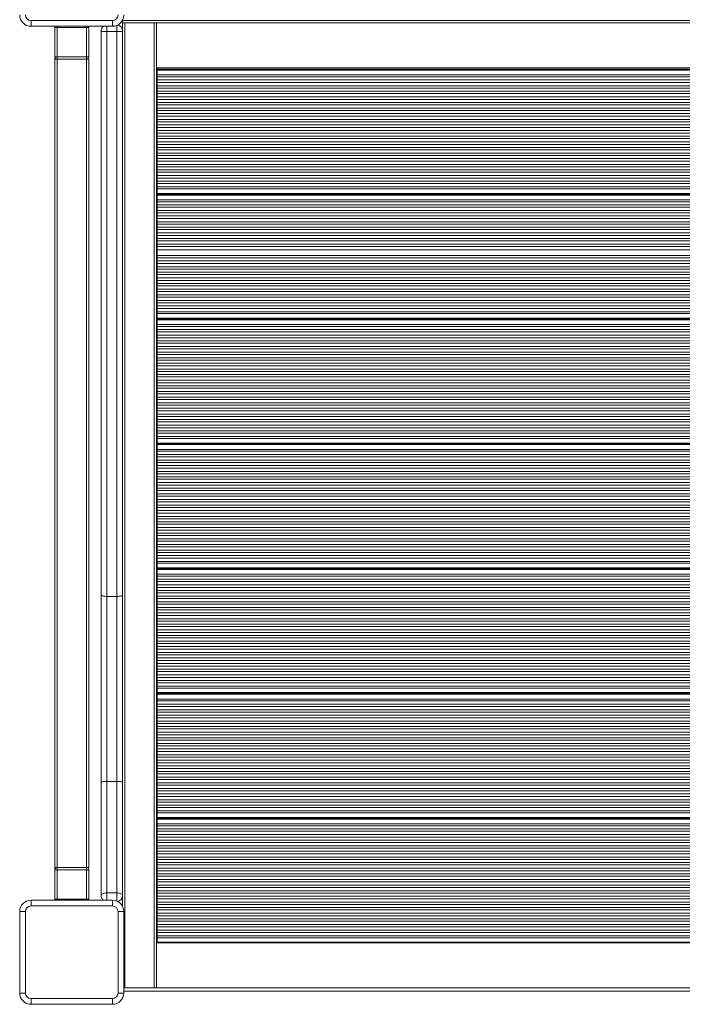
# Model space of a CAD drawing. Units: millimetres. Extents: x -5958 to 5843, y -5933 to 2824.
# Drawn here: x 1242 to 1828, y -3898 to -3027 of the extents above; entities that cross this region are included whole.
import ezdxf

# ---------------------------------------------------------------- set-up
doc = ezdxf.new("R2010")
doc.units = ezdxf.units.MM

msp = doc.modelspace()

# ---------------------------------------------------------------- linework, layer by layer
at = {"color": 7, "linetype": 'Continuous', "lineweight": 15}
for p, q in [((1251.828, -3032.647), (1251.828, -3027.647)), ((1251.828, -3027.647), (1323.828, -3027.647)), ((1323.828, -3032.647), (1323.828, -3027.647)), ((1332.828, -3027.647), (1332.828, -3027.006)), ((1332.828, -3029.647), (1332.828, -3027.647)), ((2220.338, -3029.647), (1332.828, -3029.647)), ((1332.828, -3036.647), (1332.828, -3029.647)), ((1334.828, -3029.647), (1334.828, -3882.939)), ((1360.828, -3882.939), (1360.828, -3029.647)), ((1362.828, -3029.647), (1362.828, -3882.939)), ((1362.828, -3029.647), (1362.828, -3069.428)), ((1323.828, -3032.647), (1251.828, -3032.647)), ((1272.828, -3033.647), (1274.828, -3033.647)), ((1272.828, -3059.647), (1272.828, -3033.647)), ((1300.828, -3033.647), (1274.828, -3033.647)), ((1274.828, -3033.647), (1274.828, -3059.647)), ((1300.828, -3059.647), (1300.828, -3033.647)), ((1300.828, -3033.647), (1302.828, -3033.647)), ((1302.828, -3033.647), (1302.828, -3059.647)), ((1313.828, -3535.504), (1313.828, -3036.647)), ((1318.828, -3037.339), (1327.828, -3037.339)), ((1318.828, -3037.339), (1318.828, -3536.907)), ((1327.828, -3536.907), (1327.828, -3037.339)), ((1332.828, -3036.647), (1332.828, -3535.504)), ((1274.828, -3059.647), (1272.828, -3059.647)), ((1272.828, -3776.647), (1272.828, -3061.647)), ((1272.828, -3061.647), (1274.828, -3061.647)), ((1274.828, -3059.647), (1274.828, -3061.647)), ((1274.828, -3059.647), (1300.828, -3059.647)), ((1300.828, -3061.647), (1274.828, -3061.647)), ((1274.828, -3061.647), (1274.828, -3776.647)), ((1300.828, -3059.647), (1300.828, -3061.647)), ((1302.828, -3059.647), (1300.828, -3059.647)), ((1300.828, -3776.647), (1300.828, -3061.647)), ((1300.828, -3061.647), (1302.828, -3061.647)), ((1302.828, -3061.647), (1302.828, -3776.647)), ((1362.828, -3069.428), (2192.932, -3069.428)), ((1363.328, -3070.68), (1363.328, -3069.428)), ((1363.328, -3071.009), (1363.328, -3070.68)), ((1363.328, -3071.235), (1363.328, -3071.009)), ((1363.328, -3071.502), (1363.328, -3071.235)), ((1363.328, -3075.708), (1363.328, -3071.502)), ((1363.328, -3077.392), (1363.328, -3075.708)), ((1363.328, -3080.099), (1363.328, -3077.392)), ((1363.328, -3082.25), (1363.328, -3080.099)), ((1363.328, -3085.186), (1363.328, -3082.25)), ((1363.328, -3087.337), (1363.328, -3085.186)), ((1363.328, -3090.044), (1363.328, -3087.337)), ((1363.328, -3092.195), (1363.328, -3090.044)), ((1363.328, -3095.131), (1363.328, -3092.195)), ((1363.328, -3097.282), (1363.328, -3095.131)), ((1363.328, -3099.989), (1363.328, -3097.282)), ((1363.328, -3102.14), (1363.328, -3099.989)), ((1363.328, -3105.076), (1363.328, -3102.14)), ((1363.328, -3107.228), (1363.328, -3105.076)), ((1363.328, -3109.934), (1363.328, -3107.228)), ((1363.328, -3112.086), (1363.328, -3109.934)), ((1363.328, -3115.022), (1363.328, -3112.086)), ((1363.328, -3117.173), (1363.328, -3115.022)), ((1363.328, -3119.88), (1363.328, -3117.173)), ((1363.328, -3122.031), (1363.328, -3119.88)), ((1363.328, -3124.967), (1363.328, -3122.031)), ((1363.328, -3127.118), (1363.328, -3124.967)), ((1363.328, -3129.825), (1363.328, -3127.118)), ((1363.328, -3131.976), (1363.328, -3129.825)), ((1363.328, -3134.912), (1363.328, -3131.976)), ((1363.328, -3137.063), (1363.328, -3134.912)), ((1363.328, -3139.77), (1363.328, -3137.063)), ((1363.328, -3141.921), (1363.328, -3139.77)), ((1363.328, -3144.857), (1363.328, -3141.921)), ((1363.328, -3147.008), (1363.328, -3144.857)), ((1363.328, -3149.715), (1363.328, -3147.008)), ((1363.328, -3151.866), (1363.328, -3149.715)), ((1363.328, -3154.802), (1363.328, -3151.866)), ((1363.328, -3156.954), (1363.328, -3154.802)), ((1363.328, -3159.66), (1363.328, -3156.954)), ((1363.328, -3161.812), (1363.328, -3159.66)), ((1363.328, -3164.748), (1363.328, -3161.812)), ((1363.328, -3166.899), (1363.328, -3164.748)), ((1363.328, -3169.606), (1363.328, -3166.899)), ((1363.328, -3171.757), (1363.328, -3169.606)), ((1363.328, -3174.693), (1363.328, -3171.757)), ((1363.328, -3176.405), (1363.328, -3174.693)), ((1363.328, -3180.427), (1363.328, -3176.405)), ((1363.328, -3180.634), (1363.328, -3180.427)), ((1363.328, -3180.634), (2402.592, -3180.634)), ((1363.328, -3181.072), (1363.328, -3180.634)), ((1363.328, -3181.401), (1363.328, -3181.072)), ((1363.328, -3181.627), (1363.328, -3181.401)), ((1363.328, -3181.894), (1363.328, -3181.627)), ((1363.328, -3186.1), (1363.328, -3181.894)), ((1363.328, -3187.784), (1363.328, -3186.1)), ((1363.328, -3190.491), (1363.328, -3187.784)), ((1363.328, -3192.642), (1363.328, -3190.491)), ((1363.328, -3195.578), (1363.328, -3192.642)), ((1363.328, -3197.729), (1363.328, -3195.578)), ((1363.328, -3197.729), (2412.328, -3197.729)), ((1363.328, -3200.436), (1363.328, -3197.729)), ((1363.328, -3200.436), (2412.328, -3200.436)), ((1363.328, -3202.587), (1363.328, -3200.436)), ((1363.328, -3202.587), (2412.328, -3202.587)), ((1363.328, -3205.523), (1363.328, -3202.587)), ((1363.328, -3205.523), (2412.328, -3205.523)), ((1363.328, -3207.674), (1363.328, -3205.523)), ((1363.328, -3207.674), (2412.328, -3207.674)), ((1363.328, -3210.381), (1363.328, -3207.674)), ((1363.328, -3210.381), (2412.328, -3210.381)), ((1363.328, -3212.532), (1363.328, -3210.381)), ((1363.328, -3212.532), (2412.328, -3212.532)), ((1363.328, -3215.468), (1363.328, -3212.532)), ((1363.328, -3215.468), (2412.328, -3215.468)), ((1363.328, -3217.62), (1363.328, -3215.468)), ((1363.328, -3217.62), (2412.328, -3217.62)), ((1363.328, -3220.326), (1363.328, -3217.62)), ((1363.328, -3220.326), (2412.328, -3220.326)), ((1363.328, -3222.478), (1363.328, -3220.326)), ((1363.328, -3222.478), (2412.328, -3222.478)), ((1363.328, -3225.413), (1363.328, -3222.478)), ((1363.328, -3225.413), (2412.328, -3225.413)), ((1363.328, -3227.565), (1363.328, -3225.413)), ((1363.328, -3227.565), (2412.328, -3227.565)), ((1363.328, -3230.271), (1363.328, -3227.565)), ((1363.328, -3230.271), (2412.328, -3230.271)), ((1363.328, -3232.423), (1363.328, -3230.271)), ((1363.328, -3235.359), (1363.328, -3232.423)), ((1363.328, -3235.359), (2412.328, -3235.359)), ((1363.328, -3237.51), (1363.328, -3235.359)), ((1363.328, -3237.51), (2412.328, -3237.51)), ((1363.328, -3240.217), (1363.328, -3237.51)), ((1363.328, -3240.217), (2412.328, -3240.217)), ((1363.328, -3242.368), (1363.328, -3240.217)), ((1363.328, -3242.368), (2412.328, -3242.368)), ((1363.328, -3245.304), (1363.328, -3242.368)), ((1363.328, -3245.304), (2412.328, -3245.304)), ((1363.328, -3247.455), (1363.328, -3245.304)), ((1363.328, -3247.455), (2412.328, -3247.455)), ((1363.328, -3250.162), (1363.328, -3247.455)), ((1363.328, -3250.162), (2412.328, -3250.162)), ((1363.328, -3252.313), (1363.328, -3250.162)), ((1363.328, -3252.313), (2412.328, -3252.313)), ((1363.328, -3255.249), (1363.328, -3252.313)), ((1363.328, -3255.249), (2412.328, -3255.249)), ((1363.328, -3257.4), (1363.328, -3255.249)), ((1363.328, -3257.4), (2412.328, -3257.4)), ((1363.328, -3260.107), (1363.328, -3257.4)), ((1363.328, -3260.107), (2412.328, -3260.107)), ((1363.328, -3262.258), (1363.328, -3260.107)), ((1363.328, -3262.258), (2412.328, -3262.258)), ((1363.328, -3265.194), (1363.328, -3262.258)), ((1363.328, -3265.194), (2412.328, -3265.194)), ((1363.328, -3267.346), (1363.328, -3265.194)), ((1363.328, -3267.346), (2412.328, -3267.346)), ((1363.328, -3270.052), (1363.328, -3267.346)), ((1363.328, -3270.052), (2412.328, -3270.052)), ((1363.328, -3272.204), (1363.328, -3270.052)), ((1363.328, -3272.204), (2412.328, -3272.204)), ((1363.328, -3275.14), (1363.328, -3272.204)), ((1363.328, -3275.14), (2412.328, -3275.14)), ((1363.328, -3277.291), (1363.328, -3275.14)), ((1363.328, -3277.291), (2412.328, -3277.291)), ((1363.328, -3279.998), (1363.328, -3277.291)), ((1363.328, -3279.998), (2412.328, -3279.998)), ((1363.328, -3282.149), (1363.328, -3279.998)), ((1363.328, -3282.149), (2412.328, -3282.149)), ((1363.328, -3285.085), (1363.328, -3282.149)), ((1363.328, -3285.085), (2412.328, -3285.085)), ((1363.328, -3286.797), (1363.328, -3285.085)), ((1363.328, -3286.797), (2412.328, -3286.797)), ((1363.328, -3290.819), (1363.328, -3286.797)), ((1363.328, -3290.819), (2412.328, -3290.819)), ((1363.328, -3291.026), (1363.328, -3290.819)), ((1363.328, -3291.026), (2412.328, -3291.026)), ((1363.328, -3291.463), (1363.328, -3291.026)), ((1363.328, -3291.463), (2412.328, -3291.463)), ((1363.328, -3291.793), (1363.328, -3291.463)), ((1363.328, -3291.793), (2412.328, -3291.793)), ((1363.328, -3292.019), (1363.328, -3291.793)), ((1363.328, -3292.019), (2412.328, -3292.019)), ((1363.328, -3292.285), (1363.328, -3292.019)), ((1363.328, -3292.285), (2412.328, -3292.285)), ((1363.328, -3296.492), (1363.328, -3292.285)), ((1363.328, -3298.176), (1363.328, -3296.492)), ((1363.328, -3296.492), (2412.328, -3296.492)), ((1363.328, -3298.176), (2412.328, -3298.176)), ((1363.328, -3300.883), (1363.328, -3298.176)), ((1363.328, -3300.883), (2412.328, -3300.883)), ((1363.328, -3303.034), (1363.328, -3300.883)), ((1363.328, -3303.034), (2412.328, -3303.034)), ((1363.328, -3305.97), (1363.328, -3303.034)), ((1363.328, -3305.97), (2412.328, -3305.97)), ((1363.328, -3308.121), (1363.328, -3305.97)), ((1363.328, -3308.121), (2412.328, -3308.121)), ((1363.328, -3310.828), (1363.328, -3308.121)), ((1363.328, -3310.828), (2412.328, -3310.828)), ((1363.328, -3312.979), (1363.328, -3310.828)), ((1363.328, -3312.979), (2412.328, -3312.979)), ((1363.328, -3315.915), (1363.328, -3312.979)), ((1363.328, -3315.915), (2412.328, -3315.915)), ((1363.328, -3318.066), (1363.328, -3315.915)), ((1363.328, -3318.066), (2412.328, -3318.066)), ((1363.328, -3320.773), (1363.328, -3318.066)), ((1363.328, -3320.773), (2412.328, -3320.773)), ((1363.328, -3322.924), (1363.328, -3320.773)), ((1363.328, -3322.924), (2412.328, -3322.924)), ((1363.328, -3325.86), (1363.328, -3322.924)), ((1363.328, -3325.86), (2412.328, -3325.86)), ((1363.328, -3328.011), (1363.328, -3325.86)), ((1363.328, -3328.011), (2412.328, -3328.011)), ((1363.328, -3330.718), (1363.328, -3328.011)), ((1363.328, -3330.718), (2412.328, -3330.718)), ((1363.328, -3332.869), (1363.328, -3330.718)), ((1363.328, -3332.869), (2412.328, -3332.869)), ((1363.328, -3335.805), (1363.328, -3332.869)), ((1363.328, -3335.805), (2412.328, -3335.805)), ((1363.328, -3337.957), (1363.328, -3335.805)), ((1363.328, -3337.957), (2412.328, -3337.957)), ((1363.328, -3340.663), (1363.328, -3337.957)), ((1363.328, -3340.663), (2412.328, -3340.663)), ((1363.328, -3342.815), (1363.328, -3340.663)), ((1363.328, -3342.815), (2412.328, -3342.815)), ((1363.328, -3345.751), (1363.328, -3342.815)), ((1363.328, -3345.751), (2412.328, -3345.751)), ((1363.328, -3347.902), (1363.328, -3345.751)), ((1363.328, -3347.902), (2412.328, -3347.902)), ((1363.328, -3350.609), (1363.328, -3347.902)), ((1363.328, -3350.609), (2412.328, -3350.609)), ((1363.328, -3352.76), (1363.328, -3350.609)), ((1363.328, -3352.76), (2412.328, -3352.76)), ((1363.328, -3355.696), (1363.328, -3352.76)), ((1363.328, -3355.696), (2412.328, -3355.696)), ((1363.328, -3357.847), (1363.328, -3355.696)), ((1363.328, -3357.847), (2412.328, -3357.847)), ((1363.328, -3360.554), (1363.328, -3357.847)), ((1363.328, -3360.554), (2412.328, -3360.554)), ((1363.328, -3362.705), (1363.328, -3360.554)), ((1363.328, -3362.705), (2412.328, -3362.705)), ((1363.328, -3365.641), (1363.328, -3362.705)), ((1363.328, -3365.641), (2412.328, -3365.641)), ((1363.328, -3367.792), (1363.328, -3365.641)), ((1363.328, -3367.792), (2412.328, -3367.792)), ((1363.328, -3370.499), (1363.328, -3367.792)), ((1363.328, -3370.499), (2412.328, -3370.499)), ((1363.328, -3372.65), (1363.328, -3370.499)), ((1363.328, -3372.65), (2412.328, -3372.65)), ((1363.328, -3375.586), (1363.328, -3372.65)), ((1363.328, -3375.586), (2412.328, -3375.586)), ((1363.328, -3377.738), (1363.328, -3375.586)), ((1363.328, -3377.738), (2412.328, -3377.738)), ((1363.328, -3380.444), (1363.328, -3377.738)), ((1363.328, -3380.444), (2412.328, -3380.444)), ((1363.328, -3382.596), (1363.328, -3380.444)), ((1363.328, -3382.596), (2412.328, -3382.596)), ((1363.328, -3385.531), (1363.328, -3382.596)), ((1363.328, -3385.531), (2412.328, -3385.531)), ((1363.328, -3387.683), (1363.328, -3385.531)), ((1363.328, -3387.683), (2412.328, -3387.683)), ((1363.328, -3390.389), (1363.328, -3387.683)), ((1363.328, -3390.389), (2412.328, -3390.389)), ((1363.328, -3392.541), (1363.328, -3390.389)), ((1363.328, -3392.541), (2412.328, -3392.541)), ((1363.328, -3395.477), (1363.328, -3392.541)), ((1363.328, -3395.477), (2412.328, -3395.477)), ((1363.328, -3397.189), (1363.328, -3395.477)), ((1363.328, -3397.189), (2412.328, -3397.189)), ((1363.328, -3401.211), (1363.328, -3397.189)), ((1363.328, -3401.211), (2412.328, -3401.211)), ((1363.328, -3401.418), (1363.328, -3401.211)), ((1363.328, -3401.418), (2412.328, -3401.418)), ((1363.328, -3401.855), (1363.328, -3401.418)), ((1363.328, -3401.855), (2412.328, -3401.855)), ((1363.328, -3402.185), (1363.328, -3401.855)), ((1363.328, -3402.185), (2412.328, -3402.185)), ((1363.328, -3402.411), (1363.328, -3402.185)), ((1363.328, -3402.411), (2412.328, -3402.411)), ((1363.328, -3402.677), (1363.328, -3402.411)), ((1363.328, -3402.677), (2412.328, -3402.677)), ((1363.328, -3406.884), (1363.328, -3402.677)), ((1363.328, -3408.568), (1363.328, -3406.884)), ((1363.328, -3406.884), (2412.328, -3406.884)), ((1363.328, -3408.568), (2412.328, -3408.568)), ((1363.328, -3411.274), (1363.328, -3408.568)), ((1363.328, -3411.274), (2412.328, -3411.274)), ((1363.328, -3413.426), (1363.328, -3411.274)), ((1363.328, -3413.426), (2412.328, -3413.426)), ((1363.328, -3416.362), (1363.328, -3413.426)), ((1363.328, -3416.362), (2412.328, -3416.362)), ((1363.328, -3418.513), (1363.328, -3416.362)), ((1363.328, -3418.513), (2412.328, -3418.513)), ((1363.328, -3421.22), (1363.328, -3418.513)), ((1363.328, -3421.22), (2412.328, -3421.22)), ((1363.328, -3423.371), (1363.328, -3421.22)), ((1363.328, -3423.371), (2412.328, -3423.371)), ((1363.328, -3426.307), (1363.328, -3423.371)), ((1363.328, -3426.307), (2412.328, -3426.307)), ((1363.328, -3428.458), (1363.328, -3426.307)), ((1363.328, -3428.458), (2412.328, -3428.458)), ((1363.328, -3431.165), (1363.328, -3428.458)), ((1363.328, -3431.165), (2412.328, -3431.165)), ((1363.328, -3433.316), (1363.328, -3431.165)), ((1363.328, -3433.316), (2412.328, -3433.316)), ((1363.328, -3436.252), (1363.328, -3433.316)), ((1363.328, -3436.252), (2412.328, -3436.252)), ((1363.328, -3438.403), (1363.328, -3436.252)), ((1363.328, -3438.403), (2412.328, -3438.403)), ((1363.328, -3441.11), (1363.328, -3438.403)), ((1363.328, -3441.11), (2412.328, -3441.11)), ((1363.328, -3443.261), (1363.328, -3441.11)), ((1363.328, -3443.261), (2412.328, -3443.261)), ((1363.328, -3446.197), (1363.328, -3443.261)), ((1363.328, -3446.197), (2412.328, -3446.197)), ((1363.328, -3448.349), (1363.328, -3446.197)), ((1363.328, -3448.349), (2412.328, -3448.349)), ((1363.328, -3451.055), (1363.328, -3448.349)), ((1363.328, -3451.055), (2412.328, -3451.055)), ((1363.328, -3453.207), (1363.328, -3451.055)), ((1363.328, -3453.207), (2412.328, -3453.207)), ((1363.328, -3456.143), (1363.328, -3453.207)), ((1363.328, -3456.143), (2412.328, -3456.143)), ((1363.328, -3458.294), (1363.328, -3456.143)), ((1363.328, -3458.294), (2412.328, -3458.294)), ((1363.328, -3461.001), (1363.328, -3458.294)), ((1363.328, -3461.001), (2412.328, -3461.001)), ((1363.328, -3463.152), (1363.328, -3461.001)), ((1363.328, -3463.152), (2412.328, -3463.152)), ((1363.328, -3466.088), (1363.328, -3463.152)), ((1363.328, -3466.088), (2412.328, -3466.088)), ((1363.328, -3468.239), (1363.328, -3466.088)), ((1363.328, -3468.239), (2412.328, -3468.239)), ((1363.328, -3470.946), (1363.328, -3468.239)), ((1363.328, -3470.946), (2412.328, -3470.946)), ((1363.328, -3473.097), (1363.328, -3470.946)), ((1363.328, -3473.097), (2412.328, -3473.097)), ((1363.328, -3476.033), (1363.328, -3473.097)), ((1363.328, -3476.033), (2412.328, -3476.033)), ((1363.328, -3478.184), (1363.328, -3476.033)), ((1363.328, -3478.184), (2412.328, -3478.184)), ((1363.328, -3480.891), (1363.328, -3478.184)), ((1363.328, -3480.891), (2412.328, -3480.891)), ((1363.328, -3483.042), (1363.328, -3480.891)), ((1363.328, -3483.042), (2412.328, -3483.042)), ((1363.328, -3485.978), (1363.328, -3483.042)), ((1363.328, -3485.978), (2412.328, -3485.978)), ((1363.328, -3488.13), (1363.328, -3485.978)), ((1363.328, -3488.13), (2412.328, -3488.13)), ((1363.328, -3490.836), (1363.328, -3488.13)), ((1363.328, -3490.836), (2412.328, -3490.836)), ((1363.328, -3492.987), (1363.328, -3490.836)), ((1363.328, -3492.987), (2412.328, -3492.987)), ((1363.328, -3495.923), (1363.328, -3492.987)), ((1363.328, -3495.923), (2412.328, -3495.923)), ((1363.328, -3498.075), (1363.328, -3495.923)), ((1363.328, -3498.075), (2412.328, -3498.075)), ((1363.328, -3500.781), (1363.328, -3498.075)), ((1363.328, -3500.781), (2412.328, -3500.781)), ((1363.328, -3502.933), (1363.328, -3500.781)), ((1363.328, -3502.933), (2412.328, -3502.933)), ((1363.328, -3505.869), (1363.328, -3502.933)), ((1363.328, -3505.869), (2412.328, -3505.869)), ((1363.328, -3507.581), (1363.328, -3505.869)), ((1363.328, -3507.581), (2412.328, -3507.581)), ((1363.328, -3511.603), (1363.328, -3507.581)), ((1363.328, -3511.603), (2412.328, -3511.603)), ((1363.328, -3511.81), (1363.328, -3511.603)), ((1363.328, -3511.81), (2412.328, -3511.81)), ((1363.328, -3512.247), (1363.328, -3511.81)), ((1363.328, -3512.247), (2412.328, -3512.247)), ((1363.328, -3512.577), (1363.328, -3512.247)), ((1363.328, -3512.577), (2412.328, -3512.577)), ((1363.328, -3512.803), (1363.328, -3512.577)), ((1363.328, -3512.803), (2412.328, -3512.803)), ((1363.328, -3513.069), (1363.328, -3512.803)), ((1363.328, -3513.069), (2412.328, -3513.069)), ((1363.328, -3517.275), (1363.328, -3513.069)), ((1363.328, -3518.96), (1363.328, -3517.275)), ((1363.328, -3517.275), (2412.328, -3517.275)), ((1363.328, -3518.96), (2412.328, -3518.96)), ((1363.328, -3521.666), (1363.328, -3518.96)), ((1363.328, -3521.666), (2412.328, -3521.666)), ((1363.328, -3523.818), (1363.328, -3521.666)), ((1363.328, -3523.818), (2412.328, -3523.818)), ((1363.328, -3526.754), (1363.328, -3523.818)), ((1363.328, -3526.754), (2412.328, -3526.754)), ((1363.328, -3528.905), (1363.328, -3526.754)), ((1313.828, -3701.552), (1313.828, -3535.504)), ((1332.828, -3535.504), (1332.828, -3701.552)), ((1363.328, -3528.905), (2412.328, -3528.905)), ((1363.328, -3531.612), (1363.328, -3528.905)), ((1363.328, -3531.612), (2412.328, -3531.612)), ((1363.328, -3533.763), (1363.328, -3531.612)), ((1363.328, -3533.763), (2412.328, -3533.763)), ((1363.328, -3536.699), (1363.328, -3533.763)), ((1318.828, -3536.907), (1327.828, -3536.907)), ((1318.828, -3536.907), (1318.828, -3700.477)), ((1327.828, -3700.477), (1327.828, -3536.907)), ((1363.328, -3536.699), (2412.328, -3536.699)), ((1363.328, -3538.85), (1363.328, -3536.699)), ((1363.328, -3538.85), (2412.328, -3538.85)), ((1363.328, -3541.557), (1363.328, -3538.85)), ((1363.328, -3541.557), (2412.328, -3541.557)), ((1363.328, -3543.708), (1363.328, -3541.557)), ((1363.328, -3543.708), (2412.328, -3543.708)), ((1363.328, -3546.644), (1363.328, -3543.708)), ((1363.328, -3546.644), (2412.328, -3546.644)), ((1363.328, -3548.795), (1363.328, -3546.644)), ((1363.328, -3548.795), (2412.328, -3548.795)), ((1363.328, -3551.502), (1363.328, -3548.795)), ((1363.328, -3551.502), (2412.328, -3551.502)), ((1363.328, -3553.653), (1363.328, -3551.502)), ((1363.328, -3553.653), (2412.328, -3553.653)), ((1363.328, -3556.589), (1363.328, -3553.653)), ((1363.328, -3556.589), (2412.328, -3556.589)), ((1363.328, -3558.741), (1363.328, -3556.589)), ((1363.328, -3558.741), (2412.328, -3558.741)), ((1363.328, -3561.447), (1363.328, -3558.741)), ((1363.328, -3561.447), (2412.328, -3561.447)), ((1363.328, -3563.599), (1363.328, -3561.447)), ((1363.328, -3563.599), (2412.328, -3563.599)), ((1363.328, -3566.534), (1363.328, -3563.599)), ((1363.328, -3566.534), (2412.328, -3566.534)), ((1363.328, -3568.686), (1363.328, -3566.534)), ((1363.328, -3568.686), (2412.328, -3568.686)), ((1363.328, -3571.392), (1363.328, -3568.686)), ((1363.328, -3571.392), (2412.328, -3571.392)), ((1363.328, -3573.544), (1363.328, -3571.392)), ((1363.328, -3573.544), (2412.328, -3573.544)), ((1363.328, -3576.48), (1363.328, -3573.544)), ((1363.328, -3576.48), (2412.328, -3576.48)), ((1363.328, -3578.631), (1363.328, -3576.48)), ((1363.328, -3578.631), (2412.328, -3578.631)), ((1363.328, -3581.338), (1363.328, -3578.631)), ((1363.328, -3581.338), (2412.328, -3581.338)), ((1363.328, -3583.489), (1363.328, -3581.338)), ((1363.328, -3583.489), (2412.328, -3583.489)), ((1363.328, -3586.425), (1363.328, -3583.489)), ((1363.328, -3586.425), (2412.328, -3586.425)), ((1363.328, -3588.576), (1363.328, -3586.425)), ((1363.328, -3588.576), (2412.328, -3588.576)), ((1363.328, -3591.283), (1363.328, -3588.576)), ((1363.328, -3591.283), (2412.328, -3591.283)), ((1363.328, -3593.434), (1363.328, -3591.283)), ((1363.328, -3593.434), (2412.328, -3593.434)), ((1363.328, -3596.37), (1363.328, -3593.434)), ((1363.328, -3596.37), (2412.328, -3596.37)), ((1363.328, -3598.521), (1363.328, -3596.37)), ((1363.328, -3598.521), (2412.328, -3598.521)), ((1363.328, -3601.228), (1363.328, -3598.521)), ((1363.328, -3601.228), (2412.328, -3601.228)), ((1363.328, -3603.379), (1363.328, -3601.228)), ((1363.328, -3603.379), (2412.328, -3603.379)), ((1363.328, -3606.315), (1363.328, -3603.379)), ((1363.328, -3606.315), (2412.328, -3606.315)), ((1363.328, -3608.467), (1363.328, -3606.315)), ((1363.328, -3608.467), (2412.328, -3608.467)), ((1363.328, -3611.173), (1363.328, -3608.467)), ((1363.328, -3611.173), (2412.328, -3611.173)), ((1363.328, -3613.325), (1363.328, -3611.173)), ((1363.328, -3613.325), (2412.328, -3613.325)), ((1363.328, -3616.261), (1363.328, -3613.325)), ((1363.328, -3616.261), (2412.328, -3616.261)), ((1363.328, -3617.973), (1363.328, -3616.261)), ((1363.328, -3617.973), (2412.328, -3617.973)), ((1363.328, -3621.995), (1363.328, -3617.973)), ((1363.328, -3621.995), (2412.328, -3621.995)), ((1363.328, -3622.202), (1363.328, -3621.995)), ((1363.328, -3622.202), (2412.328, -3622.202)), ((1363.328, -3622.639), (1363.328, -3622.202)), ((1363.328, -3622.639), (2412.328, -3622.639)), ((1363.328, -3622.969), (1363.328, -3622.639)), ((1363.328, -3622.969), (2412.328, -3622.969)), ((1363.328, -3623.194), (1363.328, -3622.969)), ((1363.328, -3623.194), (2412.328, -3623.194)), ((1363.328, -3623.461), (1363.328, -3623.194)), ((1363.328, -3623.461), (2412.328, -3623.461)), ((1363.328, -3627.667), (1363.328, -3623.461)), ((1363.328, -3629.352), (1363.328, -3627.667)), ((1363.328, -3627.667), (2412.328, -3627.667)), ((1363.328, -3629.352), (2412.328, -3629.352)), ((1363.328, -3632.058), (1363.328, -3629.352)), ((1363.328, -3632.058), (2412.328, -3632.058)), ((1363.328, -3634.21), (1363.328, -3632.058)), ((1363.328, -3634.21), (2412.328, -3634.21)), ((1363.328, -3637.146), (1363.328, -3634.21)), ((1363.328, -3637.146), (2412.328, -3637.146)), ((1363.328, -3639.297), (1363.328, -3637.146)), ((1363.328, -3639.297), (2412.328, -3639.297)), ((1363.328, -3642.004), (1363.328, -3639.297)), ((1363.328, -3642.004), (2412.328, -3642.004)), ((1363.328, -3644.155), (1363.328, -3642.004)), ((1363.328, -3644.155), (2412.328, -3644.155)), ((1363.328, -3647.091), (1363.328, -3644.155)), ((1363.328, -3647.091), (2412.328, -3647.091)), ((1363.328, -3649.242), (1363.328, -3647.091)), ((1363.328, -3649.242), (2412.328, -3649.242)), ((1363.328, -3651.949), (1363.328, -3649.242)), ((1363.328, -3651.949), (2412.328, -3651.949)), ((1363.328, -3654.1), (1363.328, -3651.949)), ((1363.328, -3654.1), (2412.328, -3654.1)), ((1363.328, -3657.036), (1363.328, -3654.1)), ((1363.328, -3657.036), (2412.328, -3657.036)), ((1363.328, -3659.187), (1363.328, -3657.036)), ((1363.328, -3659.187), (2412.328, -3659.187)), ((1363.328, -3661.894), (1363.328, -3659.187)), ((1363.328, -3661.894), (2412.328, -3661.894)), ((1363.328, -3664.045), (1363.328, -3661.894)), ((1363.328, -3664.045), (2412.328, -3664.045)), ((1363.328, -3666.981), (1363.328, -3664.045)), ((1363.328, -3666.981), (2412.328, -3666.981)), ((1363.328, -3669.132), (1363.328, -3666.981)), ((1363.328, -3669.132), (2412.328, -3669.132)), ((1363.328, -3671.839), (1363.328, -3669.132)), ((1363.328, -3671.839), (2412.328, -3671.839)), ((1363.328, -3673.99), (1363.328, -3671.839)), ((1363.328, -3673.99), (2412.328, -3673.99)), ((1363.328, -3676.926), (1363.328, -3673.99)), ((1363.328, -3676.926), (2412.328, -3676.926)), ((1363.328, -3679.078), (1363.328, -3676.926)), ((1363.328, -3679.078), (2412.328, -3679.078)), ((1363.328, -3681.784), (1363.328, -3679.078)), ((1363.328, -3681.784), (2412.328, -3681.784)), ((1363.328, -3683.936), (1363.328, -3681.784)), ((1363.328, -3683.936), (2412.328, -3683.936)), ((1363.328, -3686.872), (1363.328, -3683.936)), ((1363.328, -3686.872), (2412.328, -3686.872)), ((1363.328, -3689.023), (1363.328, -3686.872)), ((1363.328, -3689.023), (2412.328, -3689.023)), ((1363.328, -3691.73), (1363.328, -3689.023)), ((1363.328, -3691.73), (2412.328, -3691.73)), ((1363.328, -3693.881), (1363.328, -3691.73)), ((1318.828, -3700.477), (1318.828, -3799.093)), ((1318.828, -3700.477), (1327.828, -3700.477)), ((1327.828, -3799.093), (1327.828, -3700.477)), ((1363.328, -3693.881), (2412.328, -3693.881)), ((1363.328, -3696.817), (1363.328, -3693.881)), ((1363.328, -3696.817), (2412.328, -3696.817)), ((1363.328, -3698.968), (1363.328, -3696.817)), ((1363.328, -3698.968), (2412.328, -3698.968)), ((1363.328, -3701.675), (1363.328, -3698.968)), ((1313.828, -3801.647), (1313.828, -3701.552)), ((1332.828, -3701.552), (1332.828, -3801.647)), ((1363.328, -3701.675), (2412.328, -3701.675)), ((1363.328, -3703.826), (1363.328, -3701.675)), ((1363.328, -3703.826), (2412.328, -3703.826)), ((1363.328, -3706.762), (1363.328, -3703.826)), ((1363.328, -3706.762), (2412.328, -3706.762)), ((1363.328, -3708.913), (1363.328, -3706.762)), ((1363.328, -3708.913), (2412.328, -3708.913)), ((1363.328, -3711.62), (1363.328, -3708.913)), ((1363.328, -3711.62), (2412.328, -3711.62)), ((1363.328, -3713.771), (1363.328, -3711.62)), ((1363.328, -3713.771), (2412.328, -3713.771)), ((1363.328, -3716.707), (1363.328, -3713.771)), ((1363.328, -3716.707), (2412.328, -3716.707)), ((1363.328, -3718.859), (1363.328, -3716.707)), ((1363.328, -3718.859), (2412.328, -3718.859)), ((1363.328, -3721.565), (1363.328, -3718.859)), ((1363.328, -3721.565), (2412.328, -3721.565)), ((1363.328, -3723.717), (1363.328, -3721.565)), ((1363.328, -3723.717), (2412.328, -3723.717)), ((1363.328, -3726.652), (1363.328, -3723.717)), ((1363.328, -3726.652), (2412.328, -3726.652)), ((1363.328, -3728.365), (1363.328, -3726.652)), ((1363.328, -3728.365), (2412.328, -3728.365)), ((1363.328, -3732.386), (1363.328, -3728.365)), ((1363.328, -3732.386), (2412.328, -3732.386)), ((1363.328, -3732.594), (1363.328, -3732.386)), ((1363.328, -3732.594), (2412.328, -3732.594)), ((1363.328, -3733.031), (1363.328, -3732.594)), ((1363.328, -3733.031), (2412.328, -3733.031)), ((1363.328, -3733.361), (1363.328, -3733.031)), ((1363.328, -3733.361), (2412.328, -3733.361)), ((1363.328, -3733.586), (1363.328, -3733.361)), ((1363.328, -3733.586), (2412.328, -3733.586)), ((1363.328, -3733.853), (1363.328, -3733.586)), ((1363.328, -3733.853), (2412.328, -3733.853)), ((1363.328, -3738.059), (1363.328, -3733.853)), ((1363.328, -3739.744), (1363.328, -3738.059)), ((1363.328, -3738.059), (2412.328, -3738.059)), ((1363.328, -3739.744), (2412.328, -3739.744)), ((1363.328, -3742.45), (1363.328, -3739.744)), ((1363.328, -3742.45), (2412.328, -3742.45)), ((1363.328, -3744.602), (1363.328, -3742.45)), ((1363.328, -3744.602), (2412.328, -3744.602)), ((1363.328, -3747.537), (1363.328, -3744.602)), ((1363.328, -3747.537), (2412.328, -3747.537)), ((1363.328, -3749.689), (1363.328, -3747.537)), ((1363.328, -3749.689), (2412.328, -3749.689)), ((1363.328, -3752.395), (1363.328, -3749.689)), ((1363.328, -3752.395), (2412.328, -3752.395)), ((1363.328, -3754.547), (1363.328, -3752.395)), ((1363.328, -3754.547), (2412.328, -3754.547)), ((1363.328, -3757.483), (1363.328, -3754.547)), ((1363.328, -3757.483), (2412.328, -3757.483)), ((1363.328, -3759.634), (1363.328, -3757.483)), ((1363.328, -3759.634), (2412.328, -3759.634)), ((1363.328, -3762.341), (1363.328, -3759.634)), ((1363.328, -3762.341), (2412.328, -3762.341)), ((1363.328, -3764.492), (1363.328, -3762.341)), ((1363.328, -3764.492), (2412.328, -3764.492)), ((1363.328, -3767.428), (1363.328, -3764.492)), ((1363.328, -3767.428), (2412.328, -3767.428)), ((1363.328, -3769.579), (1363.328, -3767.428)), ((1363.328, -3769.579), (2412.328, -3769.579)), ((1363.328, -3772.286), (1363.328, -3769.579)), ((1274.828, -3776.647), (1272.828, -3776.647)), ((1272.828, -3804.647), (1272.828, -3778.647)), ((1272.828, -3778.647), (1274.828, -3778.647)), ((1274.828, -3776.647), (1300.828, -3776.647)), ((1274.828, -3776.647), (1274.828, -3778.647)), ((1300.828, -3778.647), (1274.828, -3778.647)), ((1274.828, -3778.647), (1274.828, -3804.647)), ((1300.828, -3778.647), (1300.828, -3776.647)), ((1302.828, -3776.647), (1300.828, -3776.647)), ((1300.828, -3804.647), (1300.828, -3778.647)), ((1300.828, -3778.647), (1302.828, -3778.647)), ((1302.828, -3778.647), (1302.828, -3804.647)), ((1363.328, -3772.286), (2412.328, -3772.286)), ((1363.328, -3774.437), (1363.328, -3772.286)), ((1363.328, -3774.437), (2412.328, -3774.437)), ((1363.328, -3777.373), (1363.328, -3774.437)), ((1363.328, -3777.373), (2412.328, -3777.373)), ((1363.328, -3779.524), (1363.328, -3777.373)), ((1363.328, -3779.524), (2412.328, -3779.524)), ((1363.328, -3782.231), (1363.328, -3779.524)), ((1363.328, -3782.231), (2412.328, -3782.231)), ((1363.328, -3784.382), (1363.328, -3782.231)), ((1363.328, -3784.382), (2412.328, -3784.382)), ((1363.328, -3787.318), (1363.328, -3784.382)), ((1363.328, -3787.318), (2412.328, -3787.318)), ((1363.328, -3789.47), (1363.328, -3787.318)), ((1363.328, -3789.47), (2412.328, -3789.47)), ((1363.328, -3792.176), (1363.328, -3789.47)), ((1363.328, -3792.176), (2412.328, -3792.176)), ((1363.328, -3794.328), (1363.328, -3792.176)), ((1363.328, -3794.328), (2412.328, -3794.328)), ((1363.328, -3797.264), (1363.328, -3794.328)), ((1272.828, -3804.647), (1274.828, -3804.647)), ((1274.828, -3804.647), (1300.828, -3804.647)), ((1300.828, -3804.647), (1302.828, -3804.647)), ((1318.828, -3799.093), (1327.828, -3799.093)), ((1332.828, -3811.288), (1332.828, -3801.647)), ((1363.328, -3797.264), (2412.328, -3797.264)), ((1363.328, -3799.415), (1363.328, -3797.264)), ((1363.328, -3799.415), (2412.328, -3799.415)), ((1363.328, -3802.122), (1363.328, -3799.415)), ((1363.328, -3802.122), (2412.328, -3802.122)), ((1363.328, -3804.273), (1363.328, -3802.122)), ((1363.328, -3804.273), (2412.328, -3804.273)), ((1363.328, -3807.209), (1363.328, -3804.273)), ((1251.828, -3805.647), (1251.828, -3810.647)), ((1251.828, -3805.647), (1323.828, -3805.647)), ((1323.828, -3810.647), (1251.828, -3810.647)), ((1323.828, -3810.647), (1323.828, -3805.647)), ((1363.328, -3807.209), (2412.328, -3807.209)), ((1363.328, -3809.36), (1363.328, -3807.209)), ((1363.328, -3809.36), (2412.328, -3809.36)), ((1363.328, -3812.067), (1363.328, -3809.36)), ((1363.328, -3812.067), (2412.328, -3812.067)), ((1363.328, -3814.218), (1363.328, -3812.067)), ((1241.828, -3887.647), (1241.828, -3815.647)), ((1241.828, -3815.647), (1246.828, -3815.647)), ((1246.828, -3815.647), (1246.828, -3887.647)), ((1328.828, -3887.647), (1328.828, -3815.647)), ((1328.828, -3815.647), (1333.828, -3815.647)), ((1333.828, -3815.647), (1333.828, -3887.647)), ((1363.328, -3814.218), (2412.328, -3814.218)), ((1363.328, -3817.154), (1363.328, -3814.218)), ((1363.328, -3817.154), (2412.328, -3817.154)), ((1363.328, -3819.305), (1363.328, -3817.154)), ((1363.328, -3819.305), (2412.328, -3819.305)), ((1363.328, -3822.012), (1363.328, -3819.305)), ((1363.328, -3822.012), (2412.328, -3822.012)), ((1363.328, -3824.163), (1363.328, -3822.012)), ((1363.328, -3824.163), (2412.328, -3824.163)), ((1363.328, -3827.099), (1363.328, -3824.163)), ((1363.328, -3827.099), (2412.328, -3827.099)), ((1363.328, -3829.251), (1363.328, -3827.099)), ((1363.328, -3829.251), (2412.328, -3829.251)), ((1363.328, -3831.957), (1363.328, -3829.251)), ((1363.328, -3831.957), (2412.328, -3831.957)), ((1363.328, -3834.109), (1363.328, -3831.957)), ((1363.328, -3834.109), (2412.328, -3834.109)), ((1363.328, -3837.044), (1363.328, -3834.109)), ((1363.328, -3837.044), (2412.328, -3837.044)), ((1363.328, -3838.757), (1363.328, -3837.044)), ((1363.328, -3838.757), (2412.328, -3838.757)), ((1363.328, -3842.778), (1363.328, -3838.757)), ((1362.828, -3842.845), (1363.328, -3842.845)), ((1362.828, -3882.939), (1362.828, -3843.159)), ((1362.828, -3843.159), (2412.828, -3843.159)), ((1363.328, -3842.778), (2412.328, -3842.778)), ((1363.328, -3842.985), (1363.328, -3842.778)), ((1363.328, -3842.985), (2412.328, -3842.985)), ((2441.828, -3882.939), (1333.828, -3882.939)), ((1360.828, -3882.939), (1334.828, -3882.939)), ((1241.828, -3887.647), (1246.828, -3887.647)), ((1328.828, -3887.647), (1333.828, -3887.647)), ((2441.828, -3885.939), (1333.828, -3885.939)), ((1251.828, -3897.647), (1251.828, -3892.647)), ((1251.828, -3892.647), (1323.828, -3892.647)), ((1323.828, -3897.647), (1251.828, -3897.647)), ((1323.828, -3892.647), (1323.828, -3897.647))]:
    msp.add_line(p, q, dxfattribs=at)
at = {"color": 8, "linetype": 'Continuous', "lineweight": 15}
for p, q in [((1332.828, -3027.647), (2222.008, -3027.647)), ((1274.828, -3032.647), (1274.828, -3033.647)), ((1300.828, -3032.647), (1300.828, -3033.647)), ((1318.828, -3032.647), (1318.828, -3037.339)), ((1327.828, -3037.339), (1327.828, -3031.812)), ((1363.328, -3070.68), (2192.231, -3070.68)), ((1363.328, -3071.009), (2192.047, -3071.009)), ((1363.328, -3071.235), (2191.92, -3071.235)), ((1363.328, -3071.502), (2191.771, -3071.502)), ((1363.328, -3075.708), (2189.43, -3075.708)), ((1363.328, -3077.392), (2188.539, -3077.392)), ((1363.328, -3080.099), (2187.161, -3080.099)), ((1363.328, -3082.25), (2186.251, -3082.25)), ((1363.328, -3085.186), (2185.197, -3085.186)), ((1363.328, -3087.337), (2184.553, -3087.337)), ((1363.328, -3090.044), (2183.985, -3090.044)), ((1363.328, -3092.195), (2183.644, -3092.195)), ((1363.328, -3095.131), (2183.394, -3095.131)), ((1363.328, -3097.282), (2183.353, -3097.282)), ((1363.328, -3099.989), (2183.386, -3099.989)), ((1363.328, -3102.14), (2183.523, -3102.14)), ((1363.328, -3105.076), (2183.893, -3105.076)), ((1363.328, -3107.228), (2184.291, -3107.228)), ((1363.328, -3109.934), (2184.963, -3109.934)), ((1363.328, -3112.086), (2185.706, -3112.086)), ((1363.328, -3115.022), (2186.9, -3115.022)), ((1363.328, -3117.173), (2187.938, -3117.173)), ((1363.328, -3119.88), (2189.482, -3119.88)), ((1363.328, -3122.031), (2190.941, -3122.031)), ((1363.328, -3124.967), (2193.252, -3124.967)), ((1363.328, -3127.118), (2195.265, -3127.118)), ((1363.328, -3129.825), (2198.2, -3129.825)), ((1363.328, -3131.976), (2200.99, -3131.976)), ((1363.328, -3134.912), (2205.705, -3134.912)), ((1363.328, -3137.063), (2210.284, -3137.063)), ((1363.328, -3139.77), (2219.39, -3139.77)), ((1363.328, -3141.921), (2234.635, -3141.921)), ((1363.328, -3144.857), (2384.29, -3144.857)), ((1363.328, -3147.008), (2385.278, -3147.008)), ((1363.328, -3149.715), (2386.489, -3149.715)), ((1363.328, -3151.866), (2387.499, -3151.866)), ((1363.328, -3154.802), (2388.896, -3154.802)), ((1363.328, -3156.954), (2389.92, -3156.954)), ((1363.328, -3159.66), (2391.217, -3159.66)), ((1363.328, -3161.812), (2392.322, -3161.812)), ((1363.328, -3164.748), (2393.83, -3164.748)), ((1363.328, -3166.899), (2394.936, -3166.899)), ((1363.328, -3169.606), (2396.369, -3169.606)), ((1363.328, -3171.757), (2397.558, -3171.757)), ((1363.328, -3174.693), (2399.181, -3174.693)), ((1363.328, -3176.405), (2400.127, -3176.405)), ((1363.328, -3180.427), (2402.469, -3180.427)), ((1363.328, -3181.072), (2402.851, -3181.072)), ((1363.328, -3181.401), (2403.047, -3181.401)), ((1363.328, -3181.627), (2403.18, -3181.627)), ((1363.328, -3181.894), (2403.338, -3181.894)), ((1363.328, -3186.1), (2405.832, -3186.1)), ((1363.328, -3187.784), (2406.892, -3187.784)), ((1363.328, -3190.491), (2408.609, -3190.491)), ((1363.328, -3192.642), (2409.973, -3192.642)), ((1363.328, -3195.578), (2411.861, -3195.578)), ((1274.828, -3805.647), (1274.828, -3804.647)), ((1300.828, -3804.647), (1300.828, -3805.647)), ((1318.828, -3799.093), (1318.828, -3805.647)), ((1327.828, -3806.482), (1327.828, -3799.093))]:
    msp.add_line(p, q, dxfattribs=at)
at = {"color": 7, "linetype": 'Continuous', "lineweight": 15, "flags": 128}
for points in [[(1318.828, -3037.339), (1317.852, -3037.326), (1316.914, -3037.286), (1316.05, -3037.222), (1315.292, -3037.136), (1314.67, -3037.031), (1314.208, -3036.912), (1313.924, -3036.782), (1313.828, -3036.647)], [(1332.828, -3036.647), (1332.732, -3036.782), (1332.447, -3036.912), (1331.985, -3037.031), (1331.363, -3037.136), (1330.606, -3037.222), (1329.741, -3037.286), (1328.803, -3037.326), (1327.828, -3037.339)], [(1318.828, -3536.907), (1317.852, -3536.88), (1316.914, -3536.8), (1316.05, -3536.671), (1315.292, -3536.496), (1314.67, -3536.284), (1314.208, -3536.041), (1313.924, -3535.778), (1313.828, -3535.504)], [(1327.828, -3536.907), (1328.803, -3536.88), (1329.741, -3536.8), (1330.606, -3536.671), (1331.363, -3536.496), (1331.985, -3536.284), (1332.447, -3536.041), (1332.732, -3535.778), (1332.828, -3535.504)], [(1318.828, -3700.477), (1317.852, -3700.497), (1316.914, -3700.558), (1316.05, -3700.658), (1315.292, -3700.791), (1314.67, -3700.954), (1314.208, -3701.14), (1313.924, -3701.342), (1313.828, -3701.552)], [(1327.828, -3700.477), (1328.803, -3700.497), (1329.741, -3700.558), (1330.606, -3700.658), (1331.363, -3700.791), (1331.985, -3700.954), (1332.447, -3701.14), (1332.732, -3701.342), (1332.828, -3701.552)], [(1313.828, -3801.647), (1313.924, -3801.148), (1314.208, -3800.669), (1314.67, -3800.228), (1315.292, -3799.841), (1316.05, -3799.523), (1316.914, -3799.287), (1317.852, -3799.142), (1318.828, -3799.093)], [(1327.828, -3799.093), (1328.803, -3799.142), (1329.741, -3799.287), (1330.606, -3799.523), (1331.363, -3799.841), (1331.985, -3800.228), (1332.447, -3800.669), (1332.732, -3801.148), (1332.828, -3801.647)]]:
    msp.add_lwpolyline(points, dxfattribs=at)
at = {"color": 7, "linetype": 'Continuous', "lineweight": 15}
for centre, radius, start, end in [((1251.828, -3022.647), 10, 180, 270), ((1251.828, -3022.647), 5, 180, 270), ((1323.828, -3022.647), 10, 270, 0), ((1323.828, -3022.647), 5, 270, 0), ((1274.828, -3033.647), 2, 150, 180), ((1300.828, -3033.647), 2, 0, 30), ((1318.828, -3036.647), 5, 126.869898, 180), ((1327.828, -3036.647), 5, 0, 86.15201), ((1274.828, -3059.647), 2, 180, 270), ((1300.828, -3059.647), 2, 270, 0), ((1274.828, -3778.647), 2, 90, 180), ((1300.828, -3778.647), 2, 0, 90), ((1274.828, -3804.647), 2, 180, 210), ((1300.828, -3804.647), 2, 330, 0), ((1318.828, -3801.647), 5, 180, 233.130102), ((1327.828, -3801.647), 5, 273.84799, 0), ((1251.828, -3815.647), 10, 90, 180), ((1251.828, -3815.647), 5, 90, 180), ((1323.828, -3815.647), 10, 0, 90), ((1323.828, -3815.647), 5, 0, 90), ((1251.828, -3887.647), 10, 180, 270), ((1251.828, -3887.647), 5, 180, 270), ((1323.828, -3887.647), 5, 270, 0), ((1323.828, -3887.647), 10, 270, 0)]:
    msp.add_arc(centre, radius, start, end, dxfattribs=at)

doc.saveas('drawing.dxf')
